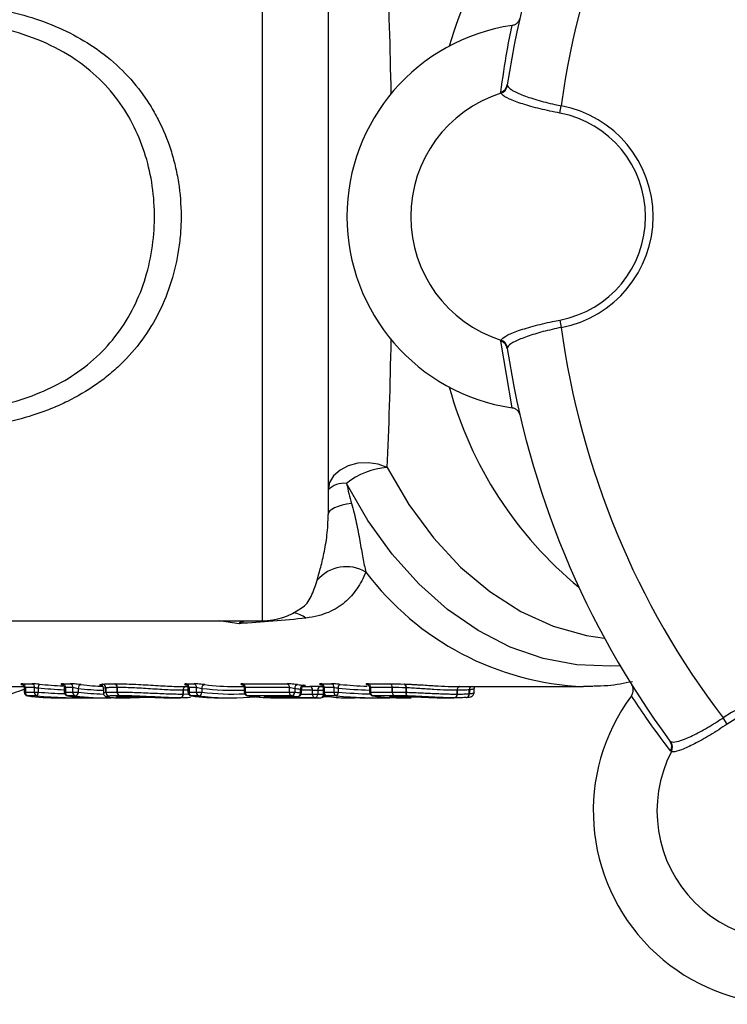
# Model space of a CAD drawing. Units: millimetres. Extents: x 146 to 260, y 83 to 269.
# Drawn here: x 183 to 202, y 90 to 116 of the extents above; entities that cross this region are included whole.
import ezdxf

# ---------------------------------------------------------------- set-up
doc = ezdxf.new("R2010")
doc.units = ezdxf.units.MM

msp = doc.modelspace()

# ---------------------------------------------------------------- linework, layer by layer
at = {"color": 8, "linetype": 'Continuous', "lineweight": 25}
for p, q in [((189.649, 99.94), (189.649, 121.44)), ((189.031, 99.863), (188.497, 99.94)), ((189.031, 99.863), (189.096, 99.94)), ((183.319, 98.042), (183.348, 98.042)), ((184.384, 98.042), (184.414, 98.042)), ((187.65, 98.094), (187.542, 98.09)), ((187.542, 97.99), (187.684, 97.993)), ((187.67, 98.042), (187.7, 98.042)), ((189.166, 98.042), (189.196, 98.042)), ((190.663, 98.024), (190.693, 98.024)), ((190.687, 97.991), (190.981, 97.991)), ((190.981, 98.096), (190.693, 98.096)), ((190.735, 98.196), (190.912, 98.196)), ((191.263, 98.042), (191.292, 98.042)), ((191.275, 97.99), (191.275, 97.995)), ((191.275, 97.99), (191.278, 97.99)), ((192.498, 98.042), (192.527, 98.042)), ((185.137, 97.891), (185.14, 97.892)), ((186.01, 97.927), (186.017, 97.927)), ((189.754, 97.925), (189.759, 97.924)), ((190.587, 97.925), (190.593, 97.924)), ((193.091, 97.924), (193.086, 97.925))]:
    msp.add_line(p, q, dxfattribs=at)
at = {"color": 7, "linetype": 'Continuous', "lineweight": 25}
for p, q in [((191.399, 118.61), (191.399, 102.77)), ((196.163, 114.198), (196.164, 114.171)), ((195.993, 113.974), (195.99, 114.001)), ((197.56, 113.441), (197.598, 113.638)), ((197.56, 107.939), (197.598, 107.742)), ((195.99, 107.379), (195.993, 107.406)), ((196.291, 105.604), (195.99, 107.379)), ((196.164, 107.209), (196.163, 107.182)), ((176.63, 99.94), (189.649, 99.94)), ((183.285, 98.262), (183.53, 98.262)), ((184.35, 98.262), (184.549, 98.262)), ((187.637, 98.262), (187.835, 98.262)), ((189.132, 98.262), (190.305, 98.262)), ((191.188, 98.249), (191.203, 98.247)), ((191.229, 98.262), (191.492, 98.262)), ((192.464, 98.262), (193.042, 98.262)), ((181.861, 98.19), (183.313, 98.19)), ((183.319, 98.156), (183.319, 98.042)), ((183.593, 98.163), (183.348, 98.163)), ((183.348, 98.163), (183.348, 98.042)), ((183.348, 98.042), (183.593, 98.042)), ((183.593, 98.042), (183.593, 98.163)), ((183.593, 98.042), (183.687, 98.042)), ((183.687, 98.153), (183.687, 98.042)), ((184.384, 98.156), (184.384, 98.042)), ((184.612, 98.163), (184.414, 98.163)), ((184.414, 98.163), (184.414, 98.042)), ((184.414, 98.042), (184.612, 98.042)), ((184.612, 98.042), (184.612, 98.163)), ((184.612, 98.042), (184.753, 98.042)), ((184.753, 98.143), (184.753, 98.042)), ((185.422, 98.134), (185.422, 98.023)), ((185.487, 98.037), (185.487, 98.155)), ((185.487, 98.037), (185.488, 98.037)), ((185.488, 98.155), (185.488, 98.037)), ((185.789, 98.045), (185.789, 98.166)), ((185.789, 98.045), (185.792, 98.045)), ((185.792, 98.166), (185.792, 98.045)), ((187.54, 97.99), (187.54, 98.09)), ((187.54, 97.99), (187.542, 97.99)), ((187.542, 98.09), (187.542, 97.99)), ((187.61, 98.19), (187.664, 98.19)), ((187.67, 98.156), (187.67, 98.042)), ((187.898, 98.163), (187.7, 98.163)), ((187.7, 98.163), (187.7, 98.042)), ((187.7, 98.042), (187.898, 98.042)), ((187.898, 98.042), (187.898, 98.163)), ((187.898, 98.042), (188.04, 98.042)), ((188.04, 98.143), (188.04, 98.042)), ((188.924, 98.19), (189.16, 98.19)), ((189.166, 98.156), (189.166, 98.042)), ((190.369, 98.163), (189.196, 98.163)), ((189.196, 98.163), (189.196, 98.042)), ((189.196, 98.042), (190.369, 98.042)), ((190.369, 98.042), (190.369, 98.163)), ((190.369, 98.042), (190.51, 98.042)), ((190.51, 98.143), (190.51, 98.042)), ((190.663, 98.024), (190.663, 98.125)), ((190.693, 98.024), (190.693, 98.115)), ((190.981, 97.991), (190.981, 98.096)), ((190.981, 97.991), (191.122, 97.991)), ((191.122, 98.091), (191.122, 97.991)), ((191.263, 98.156), (191.263, 98.042)), ((191.555, 98.163), (191.292, 98.163)), ((191.292, 98.163), (191.292, 98.042)), ((191.292, 98.042), (191.555, 98.042)), ((191.555, 98.042), (191.555, 98.163)), ((191.555, 98.042), (191.667, 98.042)), ((191.667, 98.149), (191.667, 98.042)), ((192.498, 98.156), (192.498, 98.042)), ((193.105, 98.163), (192.527, 98.163)), ((192.527, 98.163), (192.527, 98.042)), ((192.527, 98.042), (193.105, 98.042)), ((193.105, 98.163), (193.105, 98.042)), ((193.105, 98.163), (193.105, 98.163)), ((193.105, 98.042), (193.105, 98.163)), ((193.471, 98.038), (193.471, 98.157)), ((193.471, 98.038), (193.476, 98.038)), ((193.476, 98.157), (193.476, 98.038)), ((194.829, 97.99), (194.829, 98.09)), ((194.829, 97.99), (194.831, 97.99)), ((194.831, 98.09), (194.831, 97.99)), ((194.884, 98.19), (198.187, 98.19)), ((195.152, 98.001), (195.152, 98.104)), ((195.152, 98.001), (195.154, 98.001)), ((195.154, 98.104), (195.154, 98.001)), ((195.277, 98.024), (195.275, 98.005)), ((195.277, 98.024), (195.277, 98.135)), ((195.277, 98.024), (195.277, 98.135)), ((195.278, 98.135), (195.278, 98.138)), ((195.282, 98.16), (195.297, 98.19)), ((198.437, 98.195), (198.187, 98.19)), ((183.413, 97.943), (183.406, 97.943)), ((183.657, 97.943), (183.413, 97.943)), ((184.232, 97.89), (184.436, 97.89)), ((184.478, 97.943), (184.471, 97.943)), ((184.676, 97.943), (184.478, 97.943)), ((184.743, 97.89), (184.974, 97.89)), ((185.297, 97.89), (185.496, 97.89)), ((185.591, 97.903), (185.584, 97.904)), ((185.882, 97.924), (186.01, 97.927)), ((185.932, 97.89), (186.13, 97.89)), ((186.017, 97.927), (186.023, 97.927)), ((187.269, 97.89), (187.27, 97.89)), ((187.27, 97.89), (187.468, 97.89)), ((187.764, 97.943), (187.758, 97.943)), ((187.963, 97.943), (187.764, 97.943)), ((188.584, 97.89), (188.782, 97.89)), ((189.26, 97.943), (189.253, 97.943)), ((190.433, 97.943), (189.26, 97.943)), ((189.754, 97.925), (190.587, 97.925)), ((189.759, 97.924), (190.593, 97.924)), ((190.079, 97.89), (191.185, 97.89)), ((191.05, 97.891), (190.285, 97.891)), ((191.28, 97.924), (191.455, 97.924)), ((191.343, 97.944), (191.357, 97.943)), ((191.619, 97.943), (191.357, 97.943)), ((191.869, 97.89), (192.068, 97.89)), ((192.55, 97.89), (192.748, 97.89)), ((192.585, 97.943), (192.591, 97.943)), ((193.169, 97.943), (192.591, 97.943)), ((193.086, 97.925), (193.183, 97.925)), ((193.091, 97.924), (193.188, 97.924)), ((193.183, 97.925), (193.188, 97.924)), ((193.19, 97.924), (193.19, 97.924)), ((193.411, 97.89), (193.61, 97.89)), ((194.544, 97.89), (194.742, 97.89)), ((195.072, 97.901), (195.086, 97.903)), ((202.011, 97.193), (201.899, 97.358)), ((200.488, 96.74), (200.508, 96.722)), ((200.526, 96.461), (200.505, 96.478))]:
    msp.add_line(p, q, dxfattribs=at)
at = {"color": 7, "linetype": 'Continuous', "lineweight": 25, "flags": 128}
for points in [[(192.969, 104.017), (192.727, 104.105), (192.461, 104.144), (192.19, 104.129), (191.935, 104.063), (191.714, 103.949), (191.544, 103.797), (191.436, 103.617), (191.399, 103.424)], [(192.023, 103.059), (191.89, 103.039), (191.769, 103.012), (191.661, 102.981), (191.57, 102.944), (191.496, 102.904), (191.443, 102.861), (191.41, 102.816), (191.399, 102.77)], [(193.515, 97.939), (193.506, 97.942), (193.497, 97.949), (193.489, 97.958), (193.483, 97.971), (193.477, 97.985), (193.473, 98.002), (193.471, 98.02), (193.471, 98.038)], [(193.515, 97.939), (193.507, 97.942), (193.499, 97.948), (193.492, 97.958), (193.486, 97.971), (193.481, 97.985), (193.478, 98.002), (193.476, 98.02), (193.476, 98.038)], [(195.283, 98.169), (195.278, 98.154), (195.277, 98.135)]]:
    msp.add_lwpolyline(points, dxfattribs=at)
at = {"color": 8, "linetype": 'Continuous', "lineweight": 25, "flags": 128}
for points in [[(192.969, 104.017), (193.546, 103.032), (194.198, 102.145), (194.918, 101.37), (195.695, 100.715), (196.519, 100.189), (197.381, 99.798), (198.268, 99.549), (198.748, 99.475)], [(199.162, 98.744), (198.911, 98.73), (198.008, 98.765), (197.113, 98.937), (196.236, 99.242), (195.387, 99.678), (194.576, 100.24), (193.812, 100.92), (193.103, 101.712), (192.458, 102.607), (191.884, 103.593)], [(191.903, 97.9), (191.896, 97.899), (191.878, 97.897)], [(192.141, 97.897), (192.126, 97.892), (192.108, 97.89)]]:
    msp.add_lwpolyline(points, dxfattribs=at)
at = {"color": 7, "linetype": 'Continuous', "lineweight": 25}
for centre, radius, start, end in [((219.399, 110.69), 23.5, 143.5856, 171.4144), ((219.399, 110.69), 22, 142.7002, 172.2998), ((197.04, 110.69), 5.141, 98.3812, 261.6188), ((195.92, 114.236), 0.245, 286.4419, 351.165), ((197.04, 110.69), 3.447, 107.6912, 252.3088), ((195.917, 114.213), 0.251, 287.6183, 350.4867), ((197.04, 110.69), 2.8, 280.7086, 79.2914), ((197.04, 110.69), 3, 280.7086, 79.2914), ((219.399, 110.69), 22, 187.7002, 217.2998), ((195.92, 107.144), 0.245, 8.835, 73.5581), ((195.917, 107.167), 0.251, 9.5133, 72.3817), ((219.399, 110.69), 23.5, 188.5856, 216.4144), ((193.119, 102.032), 1.991, 94.3431, 128.3459), ((191.825, 102.985), 0.611, 84.4066, 134.1155), ((191.886, 100.363), 1.016, 59.297, 139.9751), ((189.649, 101.69), 1.75, 270, 306.235), ((183.255, 98.173), 0.0936, 353.4246, 71.4066), ((183.5, 98.173), 0.0936, 353.4246, 71.4066), ((183.834, 98.162), 0.147, 142.1608, 183.738), ((184.321, 98.173), 0.0936, 353.4246, 71.4066), ((184.519, 98.173), 0.0936, 353.4246, 71.4066), ((184.849, 98.148), 0.096, 101.1986, 183.2587), ((185.639, 104.473), 6.283, 262.6087, 268.0392), ((185.388, 98.155), 0.0994, 359.4821, 82.5985), ((185.39, 98.156), 0.099, 359.1323, 81.9464), ((185.696, 98.176), 0.0938, 353.6854, 71.7071), ((185.699, 98.177), 0.0935, 352.9813, 70.2279), ((187.607, 98.173), 0.0936, 353.4246, 71.4066), ((187.805, 98.173), 0.0936, 353.4246, 71.4066), ((188.135, 98.148), 0.096, 101.1986, 183.2587), ((188.924, 104.462), 6.272, 262.605, 269.9944), ((189.103, 98.173), 0.0936, 353.4246, 71.4066), ((190.276, 98.173), 0.0936, 353.4246, 71.4066), ((190.606, 98.148), 0.096, 101.1986, 183.2587), ((191.399, 104.504), 6.314, 262.6142, 264.0029), ((190.758, 98.131), 0.0947, 101.2545, 184.1614), ((191.199, 98.173), 0.0936, 353.4246, 71.4066), ((191.462, 98.173), 0.0936, 353.4246, 71.4066), ((191.772, 98.16), 0.106, 122.9564, 185.6914), ((192.434, 98.173), 0.0936, 353.4246, 71.4066), ((193.012, 98.173), 0.0936, 353.4344, 71.4269), ((193.012, 98.173), 0.0936, 353.4246, 71.4066), ((193.377, 98.176), 0.0954, 348.7885, 57.9754), ((193.38, 98.177), 0.0982, 348.0855, 53.767), ((183.419, 98.042), 0.1, 180, 262.6727), ((183.441, 98.031), 0.0929, 173.2054, 252.4978), ((183.685, 98.031), 0.0929, 173.2054, 252.4978), ((183.543, 98.031), 0.145, 322.2415, 4.3552), ((184.484, 98.042), 0.1, 180, 262.6727), ((184.506, 98.031), 0.0929, 173.2054, 252.4978), ((184.704, 98.031), 0.0929, 173.2054, 252.4978), ((184.658, 98.037), 0.0959, 281.201, 3.2965), ((185.586, 98.036), 0.0991, 179.2894, 263.4065), ((185.587, 98.035), 0.0986, 178.9258, 262.7896), ((185.882, 98.035), 0.0931, 173.4634, 252.7937), ((185.884, 98.033), 0.0928, 172.7693, 251.329), ((187.451, 97.977), 0.089, 282.121, 8.3912), ((187.453, 97.978), 0.0895, 280.7652, 7.7425), ((187.628, 98.103), 0.089, 102.1208, 188.3753), ((187.631, 98.102), 0.0895, 100.7659, 187.7576), ((187.77, 98.042), 0.1, 180, 262.6727), ((187.792, 98.031), 0.0929, 173.2054, 252.4978), ((187.991, 98.031), 0.0929, 173.2054, 252.4978), ((187.944, 98.037), 0.0959, 281.201, 3.2965), ((189.266, 98.042), 0.1, 180, 262.6727), ((189.288, 98.031), 0.0929, 173.2054, 252.4978), ((190.461, 98.031), 0.0929, 173.2054, 252.4978), ((190.414, 98.037), 0.0959, 281.201, 3.2965), ((191.328, 104.455), 6.365, 262.6142, 264.0029), ((191.328, 104.404), 6.414, 262.6722, 264.05), ((190.569, 98.017), 0.0946, 281.2562, 4.192), ((190.593, 98.024), 0.1, 270, 0), ((190.891, 98.108), 0.0905, 352.3886, 76.483), ((191.07, 97.979), 0.0898, 172.1628, 257.5664), ((191.032, 97.98), 0.0903, 281.3982, 7.2694), ((191.212, 98.103), 0.0903, 101.398, 187.2632), ((191.255, 104.391), 6.301, 268.788, 270.1814), ((191.255, 104.341), 6.351, 268.7976, 270.1799), ((191.326, 104.441), 6.251, 268.7881, 269.3613), ((191.187, 97.977), 0.0891, 281.4248, 8.1663), ((191.204, 97.99), 0.1, 270.18, 344.8117), ((191.363, 98.042), 0.1, 180, 258.3196), ((191.385, 98.031), 0.0929, 173.2054, 252.4978), ((191.647, 98.031), 0.0929, 173.2054, 252.4978), ((191.562, 98.031), 0.105, 302.9498, 6.1457), ((192.598, 98.042), 0.1, 180, 262.6727), ((192.619, 98.031), 0.0929, 173.2054, 252.4978), ((193.197, 98.031), 0.0929, 173.215, 252.5179), ((193.197, 98.031), 0.0929, 173.2054, 252.4978), ((194.741, 97.977), 0.089, 281.9065, 8.3781), ((194.743, 97.978), 0.0893, 280.9316, 7.9069), ((194.917, 98.103), 0.089, 101.9063, 188.3679), ((195.059, 97.994), 0.0929, 274.3552, 4.5199), ((195.06, 97.995), 0.0938, 273.7793, 3.8614), ((195.177, 98.024), 0.1, 349.2265, 0), ((184.233, 104.314), 6.424, 262.6637, 269.9941), ((185.298, 104.313), 6.423, 262.6633, 270.2372), ((185.496, 104.31), 6.42, 262.6622, 271.1065), ((188.584, 104.314), 6.424, 262.6637, 269.9941), ((188.782, 104.303), 6.413, 262.6586, 274.6758), ((190.08, 104.314), 6.424, 262.6637, 269.9941), ((190.279, 104.309), 6.419, 265.3231, 267.5213), ((191.257, 104.355), 6.465, 262.6722, 264.05), ((191.185, 104.291), 6.401, 268.7976, 270.1799), ((193.412, 104.314), 6.424, 262.6637, 269.9941), ((193.61, 104.3), 6.41, 265.3214, 269.9985), ((203.589, 94.88), 5.141, 143.3812, 306.6188), ((203.589, 94.88), 3, 325.7086, 124.2914), ((203.589, 94.88), 2.8, 325.7086, 124.2914), ((200.29, 96.595), 0.245, 331.4419, 36.165), ((200.304, 96.576), 0.251, 332.6183, 35.4867), ((203.589, 94.88), 3.447, 152.6912, 297.3088)]:
    msp.add_arc(centre, radius, start, end, dxfattribs=at)
at = {"color": 8, "linetype": 'Continuous', "lineweight": 25}
for centre, radius, start, end in [((205.037, 112.256), 10.833, 130.048, 164.0915), ((204.726, 108.922), 10.478, 195.3138, 230.5467), ((198.514, 105.822), 7.639, 216.8903, 267.5468), ((190.377, 99.438), 0.718, 53.0738, 81.8582), ((185.568, 104.418), 6.328, 262.6066, 268.651), ((185.568, 104.367), 6.377, 262.6648, 268.667), ((188.853, 104.407), 6.317, 262.6029, 272.8433), ((188.853, 104.353), 6.363, 262.6586, 272.9152), ((194.92, 98.102), 0.09, 102.3963, 187.7379), ((195.251, 98.108), 0.0998, 125.0454, 182.7375), ((195.253, 98.108), 0.0996, 124.6303, 182.4071), ((189.303, 97.969), 0.0574, 271.8839, 320.2111), ((189.754, 97.97), 0.0585, 271.3275, 308.9562), ((189.998, 97.96), 0.064, 272.8988, 326.2599), ((190.291, 97.958), 0.0667, 210.1296, 264.5815), ((193.086, 97.97), 0.0585, 271.3275, 308.9562)]:
    msp.add_arc(centre, radius, start, end, dxfattribs=at)
for centre, major_axis, ratio, start_param, end_param in [((192.399, 110.69), (0, 11.25), 0.062854, 5.007593, 5.347396), ((192.399, 110.69), (0, 11.25), 0.062854, 4.077382, 4.417185), ((185.116, 110.69), (14.352, 0), 0.877898, 4.612679, 4.66048), ((184.997, 110.69), (14.466, 0), 0.877898, 4.621714, 4.670611), ((192.858, 110.69), (0, 12.6), 0.975671, 3.044535, 3.112297), ((192.789, 110.69), (0, 12.7), 0.975671, 3.050917, 3.119156)]:
    msp.add_ellipse(centre, major_axis=major_axis, ratio=ratio, start_param=start_param, end_param=end_param, dxfattribs=at)
at = {"color": 7, "linetype": 'Continuous', "lineweight": 25}
for centre, major_axis, ratio, start_param, end_param in [((185.139, 110.69), (14.282, 0), 0.875243, 4.612679, 4.657368), ((192.899, 110.69), (0, 12.5), 0.97782, 3.044535, 3.103556), ((184.974, 110.69), (14.537, 0), 0.880507, 4.621714, 4.723601), ((184.743, 110.69), (14.539, 0), 0.880378, 4.703216, 4.712389), ((191.869, 110.69), (0, 12.8), 0.441905, 3.050917, 3.141593), ((192.748, 110.69), (0, 12.8), 0.973573, 3.050917, 3.172434), ((192.068, 110.69), (0, 12.8), 0.45106, 3.10865, 3.148509), ((192.55, 110.69), (0, 12.8), 0.963936, 3.108635, 3.141593)]:
    msp.add_ellipse(centre, major_axis=major_axis, ratio=ratio, start_param=start_param, end_param=end_param, dxfattribs=at)
for points, knots in [([(176.63, 115.937), (177.203, 116.074), (177.781, 116.183), (178.943, 116.34), (179.528, 116.39), (180.412, 116.411), (180.708, 116.409), (181.303, 116.384), (181.602, 116.36), (182.19, 116.289), (182.481, 116.242), (183.057, 116.118), (183.342, 116.042), (184.182, 115.763), (184.702, 115.516), (185.415, 115.032), (185.643, 114.849), (186.058, 114.453), (186.248, 114.24), (186.506, 113.895), (186.587, 113.776), (186.741, 113.53), (186.813, 113.402), (187.012, 113.012), (187.123, 112.743), (187.258, 112.325), (187.297, 112.183), (187.366, 111.895), (187.395, 111.747), (187.464, 111.306), (187.487, 111.01), (187.489, 110.566), (187.484, 110.418), (187.463, 110.12), (187.446, 109.971), (187.38, 109.528), (187.315, 109.241), (187.14, 108.682), (187.031, 108.41), (186.768, 107.885), (186.618, 107.639), (186.279, 107.177), (186.09, 106.961), (185.778, 106.659), (185.67, 106.563), (185.447, 106.38), (185.333, 106.294), (184.979, 106.049), (184.729, 105.904), (184.337, 105.712), (184.203, 105.651), (183.932, 105.54), (183.794, 105.489), (183.378, 105.349), (183.095, 105.271), (182.517, 105.145), (182.221, 105.095), (181.338, 104.986), (180.746, 104.962), (179.56, 104.988), (178.963, 105.037), (177.787, 105.196), (177.205, 105.305), (176.63, 105.443)], [0, 0, 0, 0, 0.0625, 0.0625, 0.125, 0.125, 0.15625, 0.15625, 0.1875, 0.1875, 0.21875, 0.21875, 0.25, 0.25, 0.3125, 0.3125, 0.34375, 0.34375, 0.375, 0.375, 0.390625, 0.390625, 0.40625, 0.40625, 0.4375, 0.4375, 0.453125, 0.453125, 0.46875, 0.46875, 0.5, 0.5, 0.515625, 0.515625, 0.53125, 0.53125, 0.5625, 0.5625, 0.59375, 0.59375, 0.625, 0.625, 0.65625, 0.65625, 0.671875, 0.671875, 0.6875, 0.6875, 0.71875, 0.71875, 0.734375, 0.734375, 0.75, 0.75, 0.78125, 0.78125, 0.8125, 0.8125, 0.875, 0.875, 0.9375, 0.9375, 1, 1, 1, 1]), ([(195.99, 114.001), (196.041, 114.37), (196.125, 114.97), (196.245, 115.552), (196.291, 115.776)], [0, 0, 0, 0, 0.614886, 1, 1, 1, 1]), ([(196.291, 115.776), (196.318, 115.783), (196.373, 115.797), (196.441, 115.851), (196.483, 115.912), (196.496, 115.955), (196.5, 115.971)], [0, 0, 0, 0, 0.277231, 0.554325, 0.834872, 1, 1, 1, 1]), ([(197.56, 113.441), (197.381, 113.478), (197.022, 113.552), (196.55, 113.687), (196.194, 113.82), (196.028, 113.916), (196.001, 113.961), (195.993, 113.974)], [0, 0, 0, 0, 0.224732, 0.449379, 0.676273, 0.905568, 1, 1, 1, 1]), ([(196.164, 114.171), (196.191, 114.136), (196.245, 114.066), (196.532, 113.931), (196.935, 113.794), (197.317, 113.695), (197.541, 113.649), (197.598, 113.638)], [0, 0, 0, 0, 0.231426, 0.462857, 0.693872, 0.92237, 1, 1, 1, 1]), ([(195.993, 107.406), (196.022, 107.44), (196.082, 107.508), (196.395, 107.641), (196.832, 107.777), (197.25, 107.878), (197.496, 107.926), (197.56, 107.939)], [0, 0, 0, 0, 0.230347, 0.460698, 0.690709, 0.918825, 1, 1, 1, 1]), ([(197.598, 107.742), (197.433, 107.706), (197.104, 107.635), (196.672, 107.501), (196.347, 107.368), (196.195, 107.269), (196.171, 107.222), (196.164, 107.209)], [0, 0, 0, 0, 0.224196, 0.448278, 0.675176, 0.905255, 1, 1, 1, 1]), ([(196.5, 105.409), (196.491, 105.436), (196.473, 105.491), (196.412, 105.556), (196.348, 105.592), (196.305, 105.601), (196.291, 105.604)], [0, 0, 0, 0, 0.285689, 0.571459, 0.854849, 1, 1, 1, 1]), ([(192.023, 103.059), (192.069, 102.888), (192.111, 102.718), (192.183, 102.385), (192.214, 102.222), (192.27, 101.907), (192.294, 101.757), (192.345, 101.479), (192.372, 101.35), (192.404, 101.237)], [0, 0, 0, 0, 0.25, 0.25, 0.5, 0.5, 0.75, 0.75, 1, 1, 1, 1]), ([(191.108, 101.016), (191.13, 101.102), (191.159, 101.205), (191.222, 101.443), (191.256, 101.579), (191.32, 101.882), (191.348, 102.047), (191.388, 102.396), (191.399, 102.58), (191.399, 102.77)], [0, 0, 0, 0, 0.25, 0.25, 0.5, 0.5, 0.75, 0.75, 1, 1, 1, 1]), ([(192.404, 101.237), (192.336, 101.074), (192.257, 100.926), (192.074, 100.658), (191.968, 100.538), (191.719, 100.327), (191.574, 100.236), (191.236, 100.093), (191.042, 100.04), (190.808, 100.012)], [0, 0, 0, 0, 0.25, 0.25, 0.5, 0.5, 0.75, 0.75, 1, 1, 1, 1]), ([(190.808, 100.012), (190.523, 99.978), (190.227, 99.953), (189.63, 99.907), (189.327, 99.888), (189.031, 99.863)], [0, 0, 0, 0, 0.5, 0.5, 1, 1, 1, 1]), ([(183.285, 98.262), (183.248, 98.262), (183.227, 98.26), (183.226, 98.252), (183.247, 98.247), (183.284, 98.242)], [0, 0, 0, 0, 0.5, 0.5, 1, 1, 1, 1]), ([(183.256, 98.247), (183.256, 98.247), (183.256, 98.248), (183.258, 98.247), (183.265, 98.244), (183.279, 98.236), (183.298, 98.219), (183.316, 98.191), (183.318, 98.168), (183.319, 98.156)], [0, 0, 0, 0, 0.012024, 0.121993, 0.215466, 0.327195, 0.53139, 0.756624, 1, 1, 1, 1]), ([(184.35, 98.262), (184.313, 98.262), (184.292, 98.26), (184.291, 98.252), (184.312, 98.247), (184.349, 98.242)], [0, 0, 0, 0, 0.5, 0.5, 1, 1, 1, 1]), ([(184.322, 98.247), (184.322, 98.247), (184.321, 98.248), (184.323, 98.247), (184.33, 98.244), (184.344, 98.236), (184.364, 98.219), (184.381, 98.191), (184.383, 98.168), (184.384, 98.156)], [0, 0, 0, 0, 0.012024, 0.121993, 0.215466, 0.327195, 0.53139, 0.756624, 1, 1, 1, 1]), ([(184.831, 98.242), (184.793, 98.247), (184.742, 98.252), (184.638, 98.26), (184.586, 98.262), (184.549, 98.262)], [0, 0, 0, 0, 0.5, 0.5, 1, 1, 1, 1]), ([(185.41, 98.207), (185.398, 98.209), (185.386, 98.211), (185.366, 98.215), (185.358, 98.217), (185.337, 98.223), (185.33, 98.227), (185.326, 98.236), (185.331, 98.24), (185.348, 98.246), (185.356, 98.248), (185.375, 98.251), (185.388, 98.253), (185.4, 98.254)], [0, 0, 0, 0, 0.125, 0.125, 0.25, 0.25, 0.5, 0.5, 0.75, 0.75, 0.875, 0.875, 1, 1, 1, 1]), ([(185.378, 98.214), (185.374, 98.217), (185.368, 98.221), (185.398, 98.199), (185.419, 98.169), (185.42, 98.144), (185.42, 98.134)], [0, 0, 0, 0, 0.527669, 0.720009, 0.882483, 1, 1, 1, 1]), ([(185.403, 98.254), (185.422, 98.256), (185.442, 98.258), (185.488, 98.261), (185.513, 98.262), (185.568, 98.264), (185.598, 98.264), (185.659, 98.265), (185.692, 98.265), (185.726, 98.265)], [0, 0, 0, 0, 0.25, 0.25, 0.5, 0.5, 0.75, 0.75, 1, 1, 1, 1]), ([(185.731, 98.265), (185.763, 98.265), (185.795, 98.265), (185.863, 98.264), (185.897, 98.264), (186.006, 98.261), (186.084, 98.259), (186.245, 98.252), (186.33, 98.248), (186.505, 98.239), (186.595, 98.234), (186.77, 98.223), (186.856, 98.218), (187.026, 98.209), (187.109, 98.204), (187.265, 98.197), (187.338, 98.195), (187.48, 98.191), (187.545, 98.19), (187.609, 98.19)], [0, 0, 0, 0, 0.0625, 0.0625, 0.125, 0.125, 0.25, 0.25, 0.375, 0.375, 0.5, 0.5, 0.625, 0.625, 0.75, 0.75, 0.875, 0.875, 1, 1, 1, 1]), ([(187.637, 98.262), (187.599, 98.262), (187.578, 98.26), (187.577, 98.252), (187.598, 98.247), (187.635, 98.242)], [0, 0, 0, 0, 0.5, 0.5, 1, 1, 1, 1]), ([(187.608, 98.247), (187.608, 98.247), (187.607, 98.248), (187.61, 98.247), (187.616, 98.244), (187.631, 98.236), (187.65, 98.219), (187.667, 98.191), (187.669, 98.168), (187.67, 98.156)], [0, 0, 0, 0, 0.012024, 0.121993, 0.215466, 0.327195, 0.53139, 0.756624, 1, 1, 1, 1]), ([(188.117, 98.242), (188.08, 98.247), (188.028, 98.252), (187.924, 98.26), (187.872, 98.262), (187.835, 98.262)], [0, 0, 0, 0, 0.5, 0.5, 1, 1, 1, 1]), ([(189.132, 98.262), (189.095, 98.262), (189.074, 98.26), (189.073, 98.252), (189.094, 98.247), (189.131, 98.242)], [0, 0, 0, 0, 0.5, 0.5, 1, 1, 1, 1]), ([(189.104, 98.247), (189.104, 98.247), (189.103, 98.248), (189.105, 98.247), (189.112, 98.244), (189.127, 98.236), (189.146, 98.219), (189.163, 98.191), (189.165, 98.168), (189.166, 98.156)], [0, 0, 0, 0, 0.012024, 0.121993, 0.215466, 0.327195, 0.53139, 0.756624, 1, 1, 1, 1]), ([(190.587, 98.242), (190.55, 98.247), (190.498, 98.252), (190.394, 98.26), (190.343, 98.262), (190.305, 98.262)], [0, 0, 0, 0, 0.5, 0.5, 1, 1, 1, 1]), ([(190.694, 98.115), (190.694, 98.124), (190.694, 98.144), (190.708, 98.17), (190.725, 98.19), (190.744, 98.202), (190.759, 98.209), (190.768, 98.211), (190.773, 98.212), (190.775, 98.212), (190.774, 98.212), (190.774, 98.212)], [0, 0, 0, 0, 0.164226, 0.363886, 0.52642, 0.663236, 0.772789, 0.850019, 0.91329, 0.986747, 1, 1, 1, 1]), ([(190.738, 98.211), (190.775, 98.211), (190.797, 98.212), (190.797, 98.217), (190.776, 98.22), (190.739, 98.224)], [0, 0, 0, 0, 0.5, 0.5, 1, 1, 1, 1]), ([(191.229, 98.262), (191.201, 98.262), (191.181, 98.261), (191.166, 98.256), (191.171, 98.252), (191.188, 98.249)], [0, 0, 0, 0, 0.5, 0.5, 1, 1, 1, 1]), ([(191.203, 98.247), (191.202, 98.247), (191.2, 98.247), (191.2, 98.248), (191.203, 98.247), (191.211, 98.243), (191.226, 98.234), (191.245, 98.216), (191.26, 98.188), (191.262, 98.167), (191.262, 98.156)], [0, 0, 0, 0, 0.0179003, 0.1431968, 0.2349087, 0.3193135, 0.4274727, 0.6039864, 0.8072268, 1, 1, 1, 1]), ([(191.714, 98.249), (191.678, 98.253), (191.636, 98.256), (191.557, 98.261), (191.52, 98.262), (191.492, 98.262)], [0, 0, 0, 0, 0.5, 0.5, 1, 1, 1, 1]), ([(192.464, 98.262), (192.427, 98.262), (192.405, 98.26), (192.405, 98.252), (192.426, 98.247), (192.463, 98.242)], [0, 0, 0, 0, 0.5, 0.5, 1, 1, 1, 1]), ([(192.435, 98.247), (192.435, 98.247), (192.434, 98.248), (192.437, 98.247), (192.444, 98.244), (192.458, 98.236), (192.477, 98.219), (192.494, 98.191), (192.497, 98.168), (192.498, 98.156)], [0, 0, 0, 0, 0.012024, 0.121993, 0.215466, 0.327195, 0.53139, 0.756624, 1, 1, 1, 1]), ([(193.438, 98.256), (193.468, 98.255), (193.499, 98.254), (193.562, 98.252), (193.594, 98.25), (193.66, 98.247), (193.693, 98.245), (193.76, 98.241), (193.793, 98.24), (193.894, 98.234), (193.962, 98.23), (194.097, 98.221), (194.164, 98.217), (194.356, 98.206), (194.477, 98.2), (194.644, 98.194), (194.698, 98.192), (194.801, 98.19), (194.85, 98.19), (194.899, 98.19)], [0, 0, 0, 0, 0.0625, 0.0625, 0.125, 0.125, 0.1875, 0.1875, 0.25, 0.25, 0.375, 0.375, 0.5, 0.5, 0.75, 0.75, 0.875, 0.875, 1, 1, 1, 1]), ([(198.452, 98.21), (198.579, 98.211), (198.927, 98.213), (199.27, 98.284), (199.488, 98.329)], [0, 0, 0, 0, 0.365451, 1, 1, 1, 1]), ([(199.463, 97.946), (199.477, 97.971), (199.506, 98.019), (199.516, 98.105), (199.503, 98.178), (199.481, 98.218), (199.473, 98.233)], [0, 0, 0, 0, 0.2772309, 0.5543248, 0.8348719, 1, 1, 1, 1]), ([(181.135, 97.702), (181.379, 97.714), (181.924, 97.74), (182.657, 97.884), (183.132, 98.054), (183.319, 98.12)], [0, 0, 0, 0, 0.330455, 0.737454, 1, 1, 1, 1]), ([(184.612, 98.163), (184.631, 98.163), (184.657, 98.16), (184.709, 98.152), (184.735, 98.147), (184.753, 98.143)], [0, 0, 0, 0, 0.5, 0.5, 1, 1, 1, 1]), ([(185.424, 98.022), (185.423, 98.017), (185.422, 97.998), (185.434, 97.971), (185.452, 97.948), (185.474, 97.931), (185.5, 97.919), (185.525, 97.912), (185.552, 97.909), (185.565, 97.907)], [0, 0, 0, 0, 0.047977, 0.150761, 0.229672, 0.339187, 0.475846, 0.740599, 1, 1, 1, 1]), ([(185.789, 98.166), (185.758, 98.166), (185.727, 98.166), (185.67, 98.165), (185.642, 98.164), (185.591, 98.163), (185.568, 98.161), (185.524, 98.159), (185.506, 98.157), (185.488, 98.155)], [0, 0, 0, 0, 0.25, 0.25, 0.5, 0.5, 0.75, 0.75, 1, 1, 1, 1]), ([(185.488, 98.037), (185.506, 98.039), (185.524, 98.04), (185.568, 98.042), (185.591, 98.043), (185.642, 98.044), (185.67, 98.044), (185.727, 98.045), (185.758, 98.045), (185.789, 98.045)], [0, 0, 0, 0, 0.25, 0.25, 0.5, 0.5, 0.75, 0.75, 1, 1, 1, 1]), ([(187.54, 98.09), (187.48, 98.09), (187.419, 98.091), (187.288, 98.094), (187.22, 98.097), (187.076, 98.104), (186.999, 98.108), (186.841, 98.118), (186.761, 98.123), (186.597, 98.134), (186.514, 98.139), (186.351, 98.148), (186.271, 98.153), (186.12, 98.16), (186.048, 98.162), (185.913, 98.165), (185.852, 98.166), (185.792, 98.166)], [0, 0, 0, 0, 0.125, 0.125, 0.25, 0.25, 0.375, 0.375, 0.5, 0.5, 0.625, 0.625, 0.75, 0.75, 0.875, 0.875, 1, 1, 1, 1]), ([(185.792, 98.045), (185.852, 98.045), (185.913, 98.045), (186.047, 98.042), (186.119, 98.04), (186.27, 98.036), (186.349, 98.033), (186.512, 98.026), (186.594, 98.022), (186.758, 98.015), (186.84, 98.011), (186.999, 98.004), (187.075, 98.001), (187.219, 97.996), (187.289, 97.994), (187.42, 97.991), (187.48, 97.99), (187.54, 97.99)], [0, 0, 0, 0, 0.125, 0.125, 0.25, 0.25, 0.375, 0.375, 0.5, 0.5, 0.625, 0.625, 0.75, 0.75, 0.875, 0.875, 1, 1, 1, 1]), ([(187.898, 98.163), (187.917, 98.163), (187.943, 98.16), (187.995, 98.152), (188.021, 98.147), (188.04, 98.143)], [0, 0, 0, 0, 0.5, 0.5, 1, 1, 1, 1]), ([(190.369, 98.163), (190.387, 98.163), (190.414, 98.16), (190.466, 98.152), (190.491, 98.147), (190.51, 98.143)], [0, 0, 0, 0, 0.5, 0.5, 1, 1, 1, 1]), ([(191.194, 98.191), (191.157, 98.192), (191.105, 98.193), (191.001, 98.195), (190.949, 98.196), (190.912, 98.196)], [0, 0, 0, 0, 0.5, 0.5, 1, 1, 1, 1]), ([(190.981, 98.096), (190.999, 98.096), (191.025, 98.095), (191.077, 98.093), (191.103, 98.092), (191.122, 98.091)], [0, 0, 0, 0, 0.5, 0.5, 1, 1, 1, 1]), ([(194.829, 98.09), (194.784, 98.09), (194.739, 98.09), (194.643, 98.092), (194.594, 98.094), (194.44, 98.099), (194.327, 98.105), (194.15, 98.116), (194.089, 98.12), (193.964, 98.129), (193.9, 98.133), (193.775, 98.141), (193.713, 98.145), (193.621, 98.15), (193.591, 98.152), (193.532, 98.155), (193.504, 98.156), (193.476, 98.157)], [0, 0, 0, 0, 0.125, 0.125, 0.25, 0.25, 0.5, 0.5, 0.625, 0.625, 0.75, 0.75, 0.875, 0.875, 0.9375, 0.9375, 1, 1, 1, 1]), ([(193.476, 98.038), (193.504, 98.037), (193.532, 98.037), (193.591, 98.035), (193.621, 98.034), (193.712, 98.03), (193.774, 98.028), (193.901, 98.022), (193.964, 98.019), (194.09, 98.013), (194.15, 98.01), (194.269, 98.005), (194.328, 98.002), (194.439, 97.998), (194.492, 97.996), (194.594, 97.993), (194.643, 97.992), (194.739, 97.99), (194.784, 97.99), (194.829, 97.99)], [0, 0, 0, 0, 0.0625, 0.0625, 0.125, 0.125, 0.25, 0.25, 0.375, 0.375, 0.5, 0.5, 0.625, 0.625, 0.75, 0.75, 0.875, 0.875, 1, 1, 1, 1]), ([(195.152, 98.104), (195.131, 98.102), (195.11, 98.1), (195.062, 98.096), (195.036, 98.095), (194.982, 98.093), (194.953, 98.092), (194.894, 98.09), (194.863, 98.09), (194.831, 98.09)], [0, 0, 0, 0, 0.25, 0.25, 0.5, 0.5, 0.75, 0.75, 1, 1, 1, 1]), ([(194.831, 97.99), (194.863, 97.99), (194.894, 97.99), (194.953, 97.991), (194.982, 97.992), (195.036, 97.994), (195.062, 97.995), (195.11, 97.998), (195.131, 97.999), (195.152, 98.001)], [0, 0, 0, 0, 0.25, 0.25, 0.5, 0.5, 0.75, 0.75, 1, 1, 1, 1]), ([(195.111, 97.905), (195.139, 97.909), (195.176, 97.915), (195.21, 97.924), (195.246, 97.947), (195.267, 97.976), (195.274, 98.001), (195.275, 98.007), (195.275, 98.008)], [0, 0, 0, 0, 0.498651, 0.673223, 0.779788, 0.89992, 0.978102, 1, 1, 1, 1]), ([(195.277, 98.135), (195.276, 98.132), (195.274, 98.129), (195.263, 98.124), (195.255, 98.121), (195.233, 98.116), (195.22, 98.113), (195.19, 98.108), (195.172, 98.106), (195.154, 98.104)], [0, 0, 0, 0, 0.25, 0.25, 0.5, 0.5, 0.75, 0.75, 1, 1, 1, 1]), ([(195.154, 98.001), (195.172, 98.002), (195.19, 98.004), (195.22, 98.008), (195.233, 98.01), (195.255, 98.014), (195.263, 98.016), (195.274, 98.02), (195.276, 98.022), (195.277, 98.024)], [0, 0, 0, 0, 0.25, 0.25, 0.5, 0.5, 0.75, 0.75, 1, 1, 1, 1]), ([(184.371, 97.891), (184.371, 97.891), (184.372, 97.891), (184.38, 97.892), (184.402, 97.892), (184.433, 97.892), (184.45, 97.892)], [0, 0, 0, 0, 0.067565, 0.252394, 0.580472, 1, 1, 1, 1]), ([(184.422, 97.89), (184.406, 97.89), (184.387, 97.89), (184.38, 97.89), (184.379, 97.89)], [0, 0, 0, 0, 0.828273, 1, 1, 1, 1]), ([(184.45, 97.892), (184.465, 97.892), (184.5, 97.891), (184.557, 97.891), (184.595, 97.891), (184.61, 97.891)], [0, 0, 0, 0, 0.323014, 0.723662, 1, 1, 1, 1]), ([(185.575, 97.937), (185.564, 97.936), (185.554, 97.935), (185.538, 97.933), (185.532, 97.931), (185.518, 97.927), (185.515, 97.924), (185.52, 97.918), (185.527, 97.915), (185.545, 97.91), (185.553, 97.909), (185.57, 97.906), (185.581, 97.905), (185.591, 97.903)], [0, 0, 0, 0, 0.125, 0.125, 0.25, 0.25, 0.5, 0.5, 0.75, 0.75, 0.875, 0.875, 1, 1, 1, 1]), ([(185.854, 97.946), (185.825, 97.946), (185.797, 97.945), (185.743, 97.945), (185.718, 97.944), (185.67, 97.943), (185.648, 97.942), (185.607, 97.94), (185.591, 97.939), (185.575, 97.937)], [0, 0, 0, 0, 0.25, 0.25, 0.5, 0.5, 0.75, 0.75, 1, 1, 1, 1]), ([(185.591, 97.903), (185.608, 97.902), (185.649, 97.898), (185.741, 97.893), (185.84, 97.89), (185.908, 97.89), (185.932, 97.89)], [0, 0, 0, 0, 0.210905, 0.510521, 0.828855, 1, 1, 1, 1]), ([(185.811, 97.92), (185.811, 97.919), (185.81, 97.919), (185.827, 97.922), (185.86, 97.924), (185.882, 97.925)], [0, 0, 0, 0, 0.0592, 0.38761, 1, 1, 1, 1]), ([(187.47, 97.89), (187.415, 97.89), (187.359, 97.891), (187.239, 97.893), (187.175, 97.895), (187.042, 97.9), (186.972, 97.904), (186.826, 97.911), (186.749, 97.915), (186.597, 97.922), (186.521, 97.926), (186.37, 97.933), (186.297, 97.936), (186.157, 97.941), (186.09, 97.943), (185.966, 97.945), (185.91, 97.945), (185.854, 97.946)], [0, 0, 0, 0, 0.125, 0.125, 0.25, 0.25, 0.375, 0.375, 0.5, 0.5, 0.625, 0.625, 0.75, 0.75, 0.875, 0.875, 1, 1, 1, 1]), ([(186.127, 97.89), (186.126, 97.89), (186.028, 97.89), (185.916, 97.892), (185.871, 97.897), (185.87, 97.897)], [0, 0, 0, 0, 0.010408, 0.996057, 1, 1, 1, 1]), ([(186.017, 97.927), (186.061, 97.927), (186.105, 97.927), (186.204, 97.925), (186.257, 97.923), (186.368, 97.92), (186.425, 97.918), (186.543, 97.913), (186.603, 97.911), (186.72, 97.906), (186.777, 97.903), (186.886, 97.899), (186.939, 97.897), (187.039, 97.893), (187.086, 97.892), (187.176, 97.891), (187.219, 97.89), (187.261, 97.89)], [0, 0, 0, 0, 0.125, 0.125, 0.25, 0.25, 0.375, 0.375, 0.5, 0.5, 0.625, 0.625, 0.75, 0.75, 0.875, 0.875, 1, 1, 1, 1]), ([(186.704, 97.906), (186.623, 97.903), (186.42, 97.894), (186.243, 97.89), (186.142, 97.89), (186.132, 97.89)], [0, 0, 0, 0, 0.371862, 0.934806, 1, 1, 1, 1]), ([(187.741, 97.899), (187.734, 97.898), (187.677, 97.891), (187.566, 97.891), (187.47, 97.89)], [0, 0, 0, 0, 0.133186, 1, 1, 1, 1]), ([(189.305, 97.911), (189.342, 97.914), (189.394, 97.918), (189.499, 97.923), (189.551, 97.925), (189.589, 97.925)], [0, 0, 0, 0, 0.5, 0.5, 1, 1, 1, 1]), ([(189.754, 97.925), (189.717, 97.925), (189.696, 97.923), (189.696, 97.918), (189.718, 97.914), (189.755, 97.911)], [0, 0, 0, 0, 0.5, 0.5, 1, 1, 1, 1]), ([(189.721, 97.923), (189.721, 97.923), (189.723, 97.923), (189.735, 97.924), (189.75, 97.925), (189.766, 97.924), (189.769, 97.924)], [0, 0, 0, 0, 0.166296, 0.449298, 0.893372, 1, 1, 1, 1]), ([(190.001, 97.896), (190.039, 97.894), (190.091, 97.893), (190.195, 97.892), (190.248, 97.891), (190.285, 97.891)], [0, 0, 0, 0, 0.5, 0.5, 1, 1, 1, 1]), ([(192.144, 97.897), (192.106, 97.898), (192.064, 97.9), (191.984, 97.901), (191.946, 97.902), (191.889, 97.902), (191.869, 97.901), (191.855, 97.9), (191.861, 97.898), (191.878, 97.897)], [0, 0, 0, 0, 0.25, 0.25, 0.5, 0.5, 0.75, 0.75, 1, 1, 1, 1]), ([(191.877, 97.901), (191.877, 97.901), (191.876, 97.901), (191.88, 97.901), (191.893, 97.902), (191.925, 97.902), (191.979, 97.901), (192.048, 97.9), (192.107, 97.898), (192.135, 97.897), (192.142, 97.897)], [0, 0, 0, 0, 0.004776, 0.062865, 0.16141, 0.31883, 0.509767, 0.716037, 0.928319, 1, 1, 1, 1]), ([(193.086, 97.925), (193.048, 97.925), (193.027, 97.923), (193.028, 97.918), (193.049, 97.914), (193.087, 97.911)], [0, 0, 0, 0, 0.5, 0.5, 1, 1, 1, 1]), ([(193.053, 97.923), (193.053, 97.923), (193.054, 97.923), (193.066, 97.924), (193.082, 97.925), (193.098, 97.924), (193.101, 97.924)], [0, 0, 0, 0, 0.166296, 0.449298, 0.893372, 1, 1, 1, 1]), ([(193.515, 97.939), (193.482, 97.94), (193.451, 97.94), (193.391, 97.941), (193.362, 97.942), (193.276, 97.942), (193.222, 97.943), (193.169, 97.943)], [0, 0, 0, 0, 0.25, 0.25, 0.5, 0.5, 1, 1, 1, 1]), ([(193.184, 97.925), (193.237, 97.925), (193.291, 97.925), (193.401, 97.924), (193.458, 97.924), (193.52, 97.923)], [0, 0, 0, 0, 0.5, 0.5, 1, 1, 1, 1]), ([(194.76, 97.89), (194.718, 97.89), (194.676, 97.89), (194.589, 97.892), (194.543, 97.893), (194.45, 97.896), (194.402, 97.897), (194.3, 97.902), (194.246, 97.904), (194.137, 97.91), (194.082, 97.912), (193.967, 97.919), (193.908, 97.922), (193.791, 97.928), (193.733, 97.93), (193.649, 97.934), (193.622, 97.935), (193.567, 97.937), (193.541, 97.938), (193.515, 97.939)], [0, 0, 0, 0, 0.125, 0.125, 0.25, 0.25, 0.375, 0.375, 0.5, 0.5, 0.625, 0.625, 0.75, 0.75, 0.875, 0.875, 0.9375, 0.9375, 1, 1, 1, 1]), ([(193.529, 97.923), (193.57, 97.922), (193.612, 97.921), (193.703, 97.918), (193.749, 97.916), (193.844, 97.913), (193.893, 97.911), (193.989, 97.907), (194.035, 97.904), (194.124, 97.901), (194.168, 97.899), (194.251, 97.896), (194.29, 97.894), (194.404, 97.891), (194.475, 97.89), (194.544, 97.89)], [0, 0, 0, 0, 0.125, 0.125, 0.25, 0.25, 0.375, 0.375, 0.5, 0.5, 0.625, 0.625, 0.75, 0.75, 1, 1, 1, 1]), ([(195.066, 97.901), (195.046, 97.899), (195.026, 97.898), (194.98, 97.895), (194.955, 97.894), (194.903, 97.892), (194.876, 97.891), (194.819, 97.89), (194.79, 97.89), (194.76, 97.89)], [0, 0, 0, 0, 0.25, 0.25, 0.5, 0.5, 0.75, 0.75, 1, 1, 1, 1]), ([(200.505, 96.478), (200.28, 96.776), (199.915, 97.259), (199.589, 97.755), (199.463, 97.946)], [0, 0, 0, 0, 0.614886, 1, 1, 1, 1]), ([(200.508, 96.722), (200.552, 96.716), (200.64, 96.704), (200.938, 96.812), (201.32, 97), (201.659, 97.2), (201.85, 97.326), (201.899, 97.358)], [0, 0, 0, 0, 0.231426, 0.462857, 0.693872, 0.92237, 1, 1, 1, 1]), ([(202.011, 97.193), (201.858, 97.092), (201.552, 96.891), (201.123, 96.652), (200.777, 96.494), (200.592, 96.445), (200.541, 96.457), (200.526, 96.461)], [0, 0, 0, 0, 0.224732, 0.449379, 0.676273, 0.905568, 1, 1, 1, 1])]:
    msp.add_open_spline(points, degree=3, knots=knots, dxfattribs=at)
at = {"color": 8, "linetype": 'Continuous', "lineweight": 25}
for points, knots in [([(180.521, 105.453), (180.616, 105.449), (181.191, 105.429), (182.066, 105.534), (183.115, 105.768), (183.93, 106.07), (184.68, 106.484), (185.33, 107.007), (185.878, 107.645), (186.3, 108.37), (186.597, 109.172), (186.762, 110.007), (186.799, 110.866), (186.712, 111.701), (186.501, 112.51), (186.168, 113.27), (185.697, 113.976), (185.063, 114.619), (184.256, 115.161), (183.303, 115.563), (182.273, 115.804), (181.402, 115.934), (180.881, 115.912), (180.715, 115.905)], [0, 0, 0, 0, 0.015583, 0.094081, 0.141709, 0.190287, 0.235902, 0.282851, 0.328656, 0.375945, 0.42179, 0.469037, 0.514285, 0.560844, 0.605137, 0.650691, 0.697573, 0.746052, 0.8009, 0.858028, 0.914796, 0.97289, 1, 1, 1, 1]), ([(190.683, 100.28), (190.686, 100.281), (190.812, 100.347), (190.956, 100.569), (191.057, 100.866), (191.108, 101.016)], [0, 0, 0, 0, 0.012663, 0.502272, 1, 1, 1, 1]), ([(189.031, 99.863), (189.032, 99.864), (189.079, 99.89), (189.132, 99.918), (189.184, 99.938), (189.188, 99.94)], [0, 0, 0, 0, 0.021633, 0.913287, 1, 1, 1, 1]), ([(183.32, 98.156), (183.32, 98.157), (183.32, 98.16), (183.331, 98.162), (183.344, 98.162), (183.348, 98.163)], [0, 0, 0, 0, 0.296932, 0.725534, 1, 1, 1, 1]), ([(184.385, 98.156), (184.385, 98.157), (184.386, 98.16), (184.397, 98.162), (184.409, 98.162), (184.414, 98.163)], [0, 0, 0, 0, 0.296932, 0.725534, 1, 1, 1, 1]), ([(185.424, 98.022), (185.425, 98.025), (185.428, 98.031), (185.467, 98.035), (185.487, 98.037)], [0, 0, 0, 0, 0.484969, 1, 1, 1, 1]), ([(185.487, 98.155), (185.481, 98.154), (185.438, 98.149), (185.432, 98.141), (185.426, 98.134)], [0, 0, 0, 0, 0.145025, 1, 1, 1, 1]), ([(187.672, 98.156), (187.672, 98.157), (187.672, 98.16), (187.683, 98.162), (187.695, 98.162), (187.7, 98.163)], [0, 0, 0, 0, 0.296932, 0.725534, 1, 1, 1, 1]), ([(189.167, 98.156), (189.168, 98.157), (189.168, 98.16), (189.179, 98.162), (189.191, 98.162), (189.196, 98.163)], [0, 0, 0, 0, 0.296932, 0.725534, 1, 1, 1, 1]), ([(190.663, 98.125), (190.67, 98.123), (190.684, 98.12), (190.693, 98.117), (190.692, 98.115), (190.691, 98.115)], [0, 0, 0, 0, 0.432433, 0.863882, 1, 1, 1, 1]), ([(191.264, 98.156), (191.264, 98.157), (191.265, 98.16), (191.276, 98.162), (191.288, 98.162), (191.292, 98.163)], [0, 0, 0, 0, 0.325082, 0.752773, 1, 1, 1, 1]), ([(192.499, 98.156), (192.499, 98.157), (192.499, 98.16), (192.51, 98.162), (192.522, 98.162), (192.527, 98.163)], [0, 0, 0, 0, 0.296932, 0.725534, 1, 1, 1, 1]), ([(184.379, 97.89), (184.373, 97.89), (184.359, 97.891), (184.364, 97.891), (184.391, 97.892), (184.422, 97.892), (184.446, 97.892), (184.45, 97.892)], [0, 0, 0, 0, 0.199568, 0.450827, 0.701509, 0.951886, 1, 1, 1, 1]), ([(185.87, 97.897), (185.835, 97.9), (185.775, 97.906), (185.771, 97.916), (185.799, 97.923), (185.866, 97.924), (185.882, 97.924)], [0, 0, 0, 0, 0.343789, 0.574097, 0.896735, 1, 1, 1, 1])]:
    msp.add_open_spline(points, degree=3, knots=knots, dxfattribs=at)
at = {"color": 7, "linetype": 'Continuous', "lineweight": 25}
for points in [[(191.884, 103.593), (191.929, 103.412), (191.976, 103.234), (192.023, 103.059)], [(183.718, 98.252), (183.651, 98.258), (183.579, 98.262), (183.53, 98.262)], [(185.403, 98.254), (185.402, 98.254), (185.401, 98.254), (185.4, 98.254)], [(185.731, 98.265), (185.729, 98.265), (185.727, 98.265), (185.726, 98.265)], [(193.042, 98.262), (193.159, 98.262), (193.284, 98.261), (193.428, 98.257)], [(193.438, 98.256), (193.434, 98.256), (193.431, 98.257), (193.428, 98.257)], [(183.593, 98.163), (183.618, 98.163), (183.654, 98.158), (183.687, 98.153)], [(185.487, 98.155), (185.487, 98.155), (185.488, 98.155), (185.488, 98.155)], [(185.789, 98.166), (185.79, 98.166), (185.791, 98.166), (185.792, 98.166)], [(187.54, 98.09), (187.54, 98.09), (187.541, 98.09), (187.542, 98.09)], [(187.614, 98.19), (187.612, 98.19), (187.611, 98.19), (187.609, 98.19)], [(191.555, 98.163), (191.584, 98.163), (191.63, 98.157), (191.667, 98.149)], [(193.471, 98.157), (193.334, 98.161), (193.217, 98.163), (193.105, 98.163)], [(193.105, 98.042), (193.217, 98.042), (193.334, 98.042), (193.471, 98.038)], [(193.105, 98.042), (193.105, 98.042), (193.105, 98.042), (193.105, 98.042)], [(193.471, 98.157), (193.472, 98.157), (193.474, 98.157), (193.476, 98.157)], [(194.829, 98.09), (194.83, 98.09), (194.831, 98.09), (194.831, 98.09)], [(195.152, 98.104), (195.152, 98.104), (195.153, 98.104), (195.154, 98.104)], [(186.017, 97.927), (186.015, 97.927), (186.012, 97.927), (186.01, 97.927)], [(186.127, 97.89), (186.129, 97.89), (186.13, 97.89), (186.132, 97.89)], [(187.265, 97.89), (187.264, 97.89), (187.262, 97.89), (187.261, 97.89)], [(193.169, 97.943), (193.169, 97.943), (193.169, 97.943), (193.169, 97.943)], [(193.184, 97.925), (193.184, 97.925), (193.183, 97.925), (193.183, 97.925)], [(193.529, 97.923), (193.526, 97.923), (193.523, 97.923), (193.52, 97.923)], [(194.546, 97.89), (194.545, 97.89), (194.544, 97.89), (194.544, 97.89)]]:
    msp.add_open_spline(points, degree=3, dxfattribs=at)

doc.saveas('drawing.dxf')
